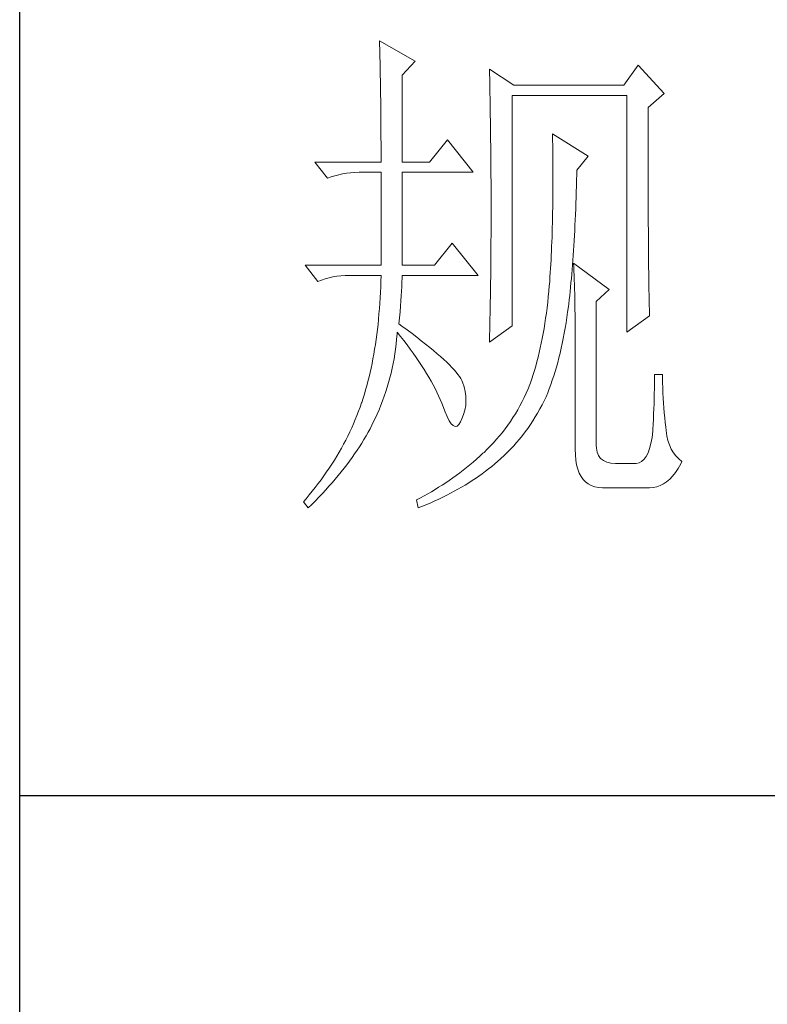
# Model space of a CAD drawing. Units: millimetres. Extents: x -348 to 2945, y 0 to 2483.
# Drawn here: x 2614 to 2676, y 1005 to 1088 of the extents above; entities that cross this region are included whole.
import ezdxf

# ---------------------------------------------------------------- set-up
doc = ezdxf.new("R2010")
doc.units = ezdxf.units.MM
doc.layers.add('轮廓线', color=7, linetype='Continuous', lineweight=25)

# ---------------------------------------------------------------- blocks, each defined once
blk = doc.blocks.new('A3')
for p, q in [((3400.048, -1394.998), (3400.048, 1394.998)), ((3749.999, -251.132), (3400.048, -251.132))]:
    blk.add_line(p, q)
at = {"layer": '轮廓线', "color": 7, "lineweight": 0}
for p, q in [((3434.614, -178.544), (3434.626, -178.933)), ((3438.036, -180.489), (3434.614, -178.544)), ((3434.626, -178.933), (3434.639, -179.335)), ((3434.639, -179.335), (3434.651, -179.739)), ((3434.651, -179.739), (3434.661, -180.153)), ((3434.661, -180.153), (3434.67, -180.577)), ((3434.67, -180.577), (3434.683, -181.006)), ((3436.79, -181.85), (3438.036, -180.489)), ((3434.683, -181.006), (3434.692, -181.445)), ((3434.692, -181.445), (3434.698, -181.894)), ((3445.187, -181.267), (3445.196, -181.728)), ((3447.517, -182.822), (3445.187, -181.267)), ((3445.196, -181.728), (3445.209, -182.195)), ((3459.489, -180.878), (3458.09, -182.822)), ((3461.976, -183.6), (3459.489, -180.878)), ((3434.698, -181.894), (3434.708, -182.349)), ((3434.708, -182.349), (3434.717, -182.81)), ((3436.79, -190.209), (3436.79, -181.85)), ((3445.209, -182.195), (3445.218, -182.659)), ((3445.218, -182.659), (3445.227, -183.127)), ((3434.717, -182.81), (3434.723, -183.28)), ((3434.723, -183.28), (3434.73, -183.76)), ((3445.227, -183.127), (3445.256, -184.538)), ((3458.09, -182.822), (3447.517, -182.822)), ((3460.424, -184.961), (3461.976, -183.6)), ((3434.73, -183.76), (3434.736, -184.246)), ((3434.736, -184.246), (3434.742, -184.739)), ((3445.256, -184.538), (3445.262, -185.012)), ((3447.363, -205.96), (3447.363, -183.795)), ((3447.363, -183.795), (3458.401, -183.795)), ((3458.401, -183.795), (3458.401, -206.543)), ((3434.742, -184.739), (3434.749, -185.244)), ((3434.749, -185.244), (3434.752, -185.755)), ((3445.262, -185.012), (3445.271, -185.488)), ((3445.271, -185.488), (3445.284, -186.442)), ((3460.424, -188.205), (3460.424, -184.961)), ((3434.752, -185.755), (3434.755, -186.272)), ((3434.755, -186.272), (3434.758, -186.799)), ((3445.284, -186.442), (3445.296, -187.402)), ((3434.758, -186.799), (3434.761, -187.333)), ((3434.761, -187.333), (3434.764, -187.875)), ((3445.296, -187.402), (3445.303, -187.885)), ((3434.764, -187.875), (3434.767, -188.427)), ((3441.144, -188.073), (3439.434, -190.209)), ((3443.631, -191.181), (3441.144, -188.073)), ((3445.303, -187.885), (3445.315, -188.857)), ((3451.249, -187.489), (3451.259, -188.076)), ((3454.671, -189.625), (3451.249, -187.489)), ((3451.259, -188.076), (3451.268, -188.656)), ((3460.427, -188.898), (3460.424, -188.205)), ((3434.767, -188.427), (3434.767, -188.985)), ((3434.767, -188.985), (3434.77, -189.553)), ((3445.315, -188.857), (3445.318, -189.343)), ((3451.268, -188.656), (3451.275, -189.23)), ((3451.275, -189.23), (3451.281, -189.798)), ((3460.427, -190.246), (3460.427, -188.898)), ((3428.394, -190.209), (3429.639, -191.764)), ((3428.394, -190.209), (3434.77, -190.209)), ((3434.77, -189.553), (3434.77, -190.209)), ((3436.79, -190.209), (3439.434, -190.209)), ((3445.318, -189.343), (3445.325, -190.322)), ((3451.281, -189.798), (3451.284, -190.356)), ((3453.583, -190.987), (3454.671, -189.625)), ((3460.43, -190.902), (3460.427, -190.246)), ((3431.458, -191.272), (3431.85, -191.225)), ((3431.85, -191.225), (3432.252, -191.194)), ((3432.252, -191.194), (3432.663, -191.184)), ((3432.663, -191.184), (3432.747, -191.181)), ((3432.747, -191.181), (3434.77, -191.181)), ((3434.77, -191.181), (3434.77, -200.126)), ((3436.79, -200.126), (3436.79, -191.181)), ((3436.79, -191.181), (3443.631, -191.181)), ((3445.325, -190.322), (3445.331, -190.814)), ((3445.331, -190.814), (3445.331, -191.306)), ((3451.284, -190.356), (3451.287, -190.908)), ((3451.287, -190.908), (3451.287, -192.523)), ((3453.574, -191.372), (3453.583, -190.987)), ((3460.43, -191.542), (3460.43, -190.902)), ((3429.639, -191.764), (3429.984, -191.633)), ((3429.984, -191.633), (3430.339, -191.517)), ((3430.339, -191.517), (3430.702, -191.416)), ((3430.702, -191.416), (3431.076, -191.335)), ((3431.076, -191.335), (3431.458, -191.272)), ((3445.331, -191.306), (3445.337, -192.298)), ((3453.545, -192.514), (3453.561, -191.946)), ((3453.561, -191.946), (3453.574, -191.372)), ((3460.433, -192.169), (3460.43, -191.542)), ((3460.436, -192.784), (3460.433, -192.169)), ((3445.337, -192.298), (3445.34, -192.796)), ((3445.34, -192.796), (3445.34, -196.25)), ((3451.284, -193.044), (3451.281, -193.562)), ((3451.287, -192.523), (3451.284, -193.044)), ((3453.514, -193.624), (3453.53, -193.072)), ((3453.53, -193.072), (3453.545, -192.514)), ((3460.436, -193.383), (3460.436, -192.784)), ((3451.281, -193.562), (3451.275, -194.07)), ((3453.495, -194.167), (3453.514, -193.624)), ((3460.439, -193.969), (3460.436, -193.383)), ((3460.442, -194.543), (3460.439, -193.969)), ((3451.268, -194.572), (3451.259, -195.067)), ((3451.275, -194.07), (3451.268, -194.572)), ((3453.454, -195.233), (3453.476, -194.703)), ((3453.476, -194.703), (3453.495, -194.167)), ((3460.446, -195.105), (3460.442, -194.543)), ((3451.249, -195.553), (3451.24, -196.033)), ((3451.259, -195.067), (3451.249, -195.553)), ((3453.407, -196.268), (3453.432, -195.754)), ((3453.432, -195.754), (3453.454, -195.233)), ((3460.449, -195.65), (3460.446, -195.105)), ((3460.452, -196.187), (3460.449, -195.65)), ((3445.34, -196.25), (3445.337, -196.764)), ((3445.337, -196.764), (3445.337, -197.275)), ((3451.227, -196.504), (3451.215, -196.971)), ((3451.24, -196.033), (3451.227, -196.504)), ((3453.357, -197.272), (3453.382, -196.773)), ((3453.382, -196.773), (3453.407, -196.268)), ((3460.455, -196.704), (3460.452, -196.187)), ((3460.458, -197.212), (3460.455, -196.704)), ((3445.334, -197.786), (3445.331, -198.291)), ((3445.337, -197.275), (3445.334, -197.786)), ((3451.199, -197.429), (3451.184, -197.88)), ((3451.215, -196.971), (3451.199, -197.429)), ((3453.301, -198.244), (3453.329, -197.761)), ((3453.329, -197.761), (3453.357, -197.272)), ((3460.461, -197.705), (3460.458, -197.212)), ((3460.464, -198.188), (3460.461, -197.705)), ((3441.611, -197.987), (3439.899, -200.126)), ((3444.098, -201.098), (3441.611, -197.987)), ((3445.328, -198.793), (3445.325, -199.292)), ((3445.331, -198.291), (3445.328, -198.793)), ((3451.146, -198.759), (3451.127, -199.188)), ((3451.165, -198.323), (3451.146, -198.759)), ((3451.184, -197.88), (3451.165, -198.323)), ((3453.238, -199.185), (3453.269, -198.718)), ((3453.269, -198.718), (3453.301, -198.244)), ((3460.467, -198.655), (3460.464, -198.188)), ((3460.474, -199.107), (3460.467, -198.655)), ((3445.325, -199.292), (3445.318, -199.787)), ((3451.105, -199.609), (3451.08, -200.023)), ((3451.127, -199.188), (3451.105, -199.609)), ((3453.172, -200.098), (3453.207, -199.646)), ((3453.207, -199.646), (3453.238, -199.185)), ((3460.477, -199.546), (3460.474, -199.107)), ((3460.48, -199.976), (3460.477, -199.546)), ((3427.463, -200.126), (3428.705, -201.682)), ((3427.463, -200.126), (3434.77, -200.126)), ((3436.79, -200.126), (3439.899, -200.126)), ((3445.315, -200.28), (3445.309, -200.769)), ((3445.318, -199.787), (3445.315, -200.28)), ((3451.058, -200.43), (3451.03, -200.832)), ((3451.08, -200.023), (3451.058, -200.43)), ((3453.1, -200.979), (3453.134, -200.54)), ((3453.134, -200.54), (3453.172, -200.098)), ((3453.272, -199.932), (3453.291, -200.311)), ((3456.691, -202.46), (3453.272, -199.932)), ((3453.291, -200.311), (3453.307, -200.703)), ((3460.486, -200.387), (3460.48, -199.976)), ((3460.489, -200.788), (3460.486, -200.387)), ((3428.705, -201.682), (3429.053, -201.547)), ((3429.053, -201.547), (3429.407, -201.431)), ((3429.407, -201.431), (3429.771, -201.334)), ((3429.771, -201.334), (3430.144, -201.252)), ((3430.144, -201.252), (3430.527, -201.186)), ((3430.527, -201.186), (3430.919, -201.139)), ((3430.919, -201.139), (3431.32, -201.111)), ((3431.32, -201.111), (3431.728, -201.098)), ((3431.728, -201.098), (3434.77, -201.098)), ((3434.77, -201.098), (3434.755, -201.647)), ((3436.781, -201.748), (3436.79, -201.359)), ((3436.79, -201.359), (3436.79, -201.098)), ((3436.79, -201.098), (3444.098, -201.098)), ((3445.306, -201.255), (3445.3, -201.738)), ((3445.309, -200.769), (3445.306, -201.255)), ((3450.977, -201.61), (3450.945, -201.989)), ((3451.005, -201.224), (3450.977, -201.61)), ((3451.03, -200.832), (3451.005, -201.224)), ((3453.022, -201.829), (3453.062, -201.406)), ((3453.062, -201.406), (3453.1, -200.979)), ((3453.307, -200.703), (3453.326, -201.111)), ((3453.326, -201.111), (3453.341, -201.531)), ((3453.341, -201.531), (3453.354, -201.967)), ((3460.496, -201.174), (3460.489, -200.788)), ((3460.502, -201.547), (3460.496, -201.174)), ((3460.505, -201.908), (3460.502, -201.547)), ((3434.736, -202.19), (3434.714, -202.723)), ((3434.755, -201.647), (3434.736, -202.19)), ((3436.746, -202.604), (3436.765, -202.165)), ((3436.765, -202.165), (3436.781, -201.748)), ((3445.293, -202.218), (3445.284, -202.692)), ((3445.3, -201.738), (3445.293, -202.218)), ((3450.939, -202.071), (3450.892, -202.617)), ((3450.945, -201.989), (3450.939, -202.071)), ((3452.94, -202.648), (3452.981, -202.243)), ((3452.981, -202.243), (3453.022, -201.829)), ((3453.354, -201.967), (3453.367, -202.416)), ((3453.367, -202.416), (3453.379, -202.88)), ((3455.446, -203.626), (3456.691, -202.46)), ((3460.511, -202.256), (3460.505, -201.908)), ((3460.518, -202.588), (3460.511, -202.256)), ((3434.686, -203.253), (3434.651, -203.777)), ((3434.714, -202.723), (3434.686, -203.253)), ((3436.684, -203.557), (3436.718, -203.068)), ((3436.718, -203.068), (3436.746, -202.604)), ((3445.278, -203.165), (3445.271, -203.636)), ((3445.284, -202.692), (3445.278, -203.165)), ((3450.839, -203.156), (3450.782, -203.686)), ((3450.892, -202.617), (3450.839, -203.156)), ((3452.805, -203.821), (3452.849, -203.438)), ((3452.849, -203.438), (3452.896, -203.046)), ((3452.896, -203.046), (3452.94, -202.648)), ((3453.379, -202.88), (3453.388, -203.36)), ((3453.388, -203.36), (3453.398, -203.852)), ((3460.524, -202.908), (3460.518, -202.588)), ((3460.53, -203.216), (3460.524, -202.908)), ((3460.536, -203.507), (3460.53, -203.216)), ((3460.543, -203.79), (3460.536, -203.507)), ((3434.617, -204.295), (3434.573, -204.803)), ((3434.651, -203.777), (3434.617, -204.295)), ((3436.596, -204.611), (3436.643, -204.072)), ((3436.643, -204.072), (3436.684, -203.557)), ((3445.271, -203.636), (3445.253, -204.564)), ((3450.719, -204.207), (3450.657, -204.721)), ((3450.782, -203.686), (3450.719, -204.207)), ((3452.702, -204.633), (3452.771, -204.103)), ((3452.771, -204.103), (3452.805, -203.821)), ((3453.398, -203.852), (3453.407, -204.357)), ((3453.407, -204.357), (3453.414, -204.878)), ((3455.446, -217.43), (3455.446, -203.626)), ((3460.549, -204.053), (3460.543, -203.79)), ((3460.555, -204.307), (3460.549, -204.053)), ((3460.565, -204.549), (3460.555, -204.307)), ((3434.529, -205.308), (3434.479, -205.806)), ((3434.573, -204.803), (3434.529, -205.308)), ((3436.48, -205.766), (3436.539, -205.176)), ((3436.539, -205.176), (3436.596, -204.611)), ((3445.253, -204.564), (3445.234, -205.48)), ((3450.585, -205.226), (3450.509, -205.722)), ((3450.657, -204.721), (3450.585, -205.226)), ((3452.548, -205.665), (3452.629, -205.154)), ((3452.629, -205.154), (3452.702, -204.633)), ((3453.414, -204.878), (3453.417, -205.411)), ((3453.417, -205.411), (3453.423, -205.963)), ((3458.401, -206.543), (3460.577, -204.988)), ((3460.571, -204.774), (3460.565, -204.549)), ((3460.577, -204.988), (3460.571, -204.774)), ((3434.422, -206.299), (3434.363, -206.782)), ((3434.479, -205.806), (3434.422, -206.299)), ((3436.765, -205.973), (3436.48, -205.766)), ((3437.267, -206.34), (3436.765, -205.973)), ((3437.747, -206.697), (3437.267, -206.34)), ((3445.187, -207.516), (3447.363, -205.96)), ((3445.224, -205.932), (3445.215, -206.38)), ((3445.234, -205.48), (3445.224, -205.932)), ((3450.431, -206.211), (3450.349, -206.691)), ((3450.509, -205.722), (3450.431, -206.211)), ((3452.379, -206.669), (3452.466, -206.17)), ((3452.466, -206.17), (3452.548, -205.665)), ((3453.423, -205.963), (3453.423, -206.525)), ((3434.297, -207.262), (3434.228, -207.735)), ((3434.363, -206.782), (3434.297, -207.262)), ((3436.22, -207.707), (3436.27, -207.233)), ((3436.27, -207.233), (3436.31, -206.757)), ((3436.31, -206.757), (3436.323, -206.543)), ((3436.323, -206.543), (3436.655, -206.961)), ((3436.655, -206.961), (3436.975, -207.375)), ((3438.205, -207.042), (3437.747, -206.697)), ((3438.641, -207.381), (3438.205, -207.042)), ((3445.193, -207.271), (3445.187, -207.516)), ((3445.202, -206.826), (3445.193, -207.271)), ((3445.215, -206.38), (3445.202, -206.826)), ((3450.261, -207.164), (3450.167, -207.625)), ((3450.349, -206.691), (3450.261, -207.164)), ((3452.187, -207.635), (3452.284, -207.155)), ((3452.284, -207.155), (3452.379, -206.669)), ((3453.423, -206.525), (3453.426, -207.102)), ((3453.426, -207.102), (3453.426, -217.819)), ((3434.156, -208.203), (3434.077, -208.66)), ((3434.228, -207.735), (3434.156, -208.203)), ((3436.094, -208.645), (3436.16, -208.177)), ((3436.16, -208.177), (3436.22, -207.707)), ((3436.975, -207.375), (3437.283, -207.782)), ((3437.283, -207.782), (3437.581, -208.187)), ((3437.581, -208.187), (3437.869, -208.588)), ((3439.055, -207.707), (3438.641, -207.381)), ((3439.447, -208.024), (3439.055, -207.707)), ((3439.817, -208.328), (3439.447, -208.024)), ((3450.07, -208.08), (3449.97, -208.529)), ((3450.167, -207.625), (3450.07, -208.08)), ((3451.977, -208.573), (3452.084, -208.108)), ((3452.084, -208.108), (3452.187, -207.635)), ((3433.996, -209.115), (3433.908, -209.564)), ((3434.077, -208.66), (3433.996, -209.115)), ((3435.931, -209.57), (3436.016, -209.109)), ((3436.016, -209.109), (3436.094, -208.645)), ((3437.869, -208.588), (3438.145, -208.984)), ((3438.145, -208.984), (3438.409, -209.376)), ((3440.165, -208.626), (3439.817, -208.328)), ((3440.491, -208.911), (3440.165, -208.626)), ((3440.796, -209.187), (3440.491, -208.911)), ((3441.078, -209.451), (3440.796, -209.187)), ((3449.863, -208.965), (3449.753, -209.398)), ((3449.97, -208.529), (3449.863, -208.965)), ((3451.745, -209.476), (3451.864, -209.027)), ((3451.864, -209.027), (3451.977, -208.573)), ((3433.814, -210.006), (3433.72, -210.439)), ((3433.908, -209.564), (3433.814, -210.006)), ((3435.73, -210.486), (3435.837, -210.031)), ((3435.837, -210.031), (3435.931, -209.57)), ((3438.409, -209.376), (3438.666, -209.761)), ((3438.666, -209.761), (3438.907, -210.141)), ((3438.907, -210.141), (3439.14, -210.52)), ((3441.338, -209.708), (3441.078, -209.451)), ((3441.577, -209.953), (3441.338, -209.708)), ((3441.793, -210.188), (3441.577, -209.953)), ((3449.64, -209.818), (3449.521, -210.232)), ((3449.753, -209.398), (3449.64, -209.818)), ((3451.494, -210.348), (3451.623, -209.915)), ((3451.623, -209.915), (3451.745, -209.476)), ((3433.619, -210.869), (3433.513, -211.292)), ((3433.72, -210.439), (3433.619, -210.869)), ((3435.498, -211.386), (3435.617, -210.938)), ((3435.617, -210.938), (3435.73, -210.486)), ((3439.14, -210.52), (3439.362, -210.894)), ((3439.362, -210.894), (3439.572, -211.261)), ((3441.984, -210.411), (3441.793, -210.188)), ((3442.157, -210.627), (3441.984, -210.411)), ((3442.307, -210.831), (3442.157, -210.627)), ((3442.436, -211.025), (3442.307, -210.831)), ((3442.543, -211.21), (3442.436, -211.025)), ((3449.267, -211.032), (3449.135, -211.421)), ((3449.396, -210.636), (3449.267, -211.032)), ((3449.521, -210.232), (3449.396, -210.636)), ((3451.224, -211.185), (3451.362, -210.771)), ((3451.362, -210.771), (3451.494, -210.348)), ((3461.045, -211.079), (3461.038, -211.533)), ((3461.822, -210.627), (3461.045, -210.627)), ((3461.045, -210.627), (3461.045, -211.079)), ((3461.822, -210.891), (3461.822, -210.627)), ((3461.829, -211.402), (3461.822, -210.891)), ((3433.403, -211.706), (3433.287, -212.117)), ((3433.513, -211.292), (3433.403, -211.706)), ((3435.225, -212.277), (3435.366, -211.835)), ((3435.366, -211.835), (3435.498, -211.386)), ((3439.572, -211.261), (3439.773, -211.624)), ((3439.773, -211.624), (3439.961, -211.982)), ((3439.961, -211.982), (3440.14, -212.336)), ((3442.599, -211.352), (3442.543, -211.21)), ((3442.75, -211.816), (3442.599, -211.352)), ((3442.856, -212.274), (3442.75, -211.816)), ((3448.9, -212.02), (3448.718, -212.434)), ((3449.073, -211.599), (3448.9, -212.02)), ((3449.135, -211.421), (3449.073, -211.599)), ((3450.785, -212.383), (3450.936, -211.991)), ((3450.936, -211.991), (3451.083, -211.593)), ((3451.083, -211.593), (3451.224, -211.185)), ((3461.035, -211.998), (3461.026, -212.468)), ((3461.038, -211.533), (3461.035, -211.998)), ((3461.841, -211.907), (3461.829, -211.402)), ((3461.857, -212.402), (3461.841, -211.907)), ((3433.045, -212.92), (3432.917, -213.309)), ((3433.168, -212.521), (3433.045, -212.92)), ((3433.287, -212.117), (3433.168, -212.521)), ((3434.918, -213.155), (3435.078, -212.716)), ((3435.078, -212.716), (3435.225, -212.277)), ((3440.14, -212.336), (3440.306, -212.688)), ((3440.306, -212.688), (3440.463, -213.033)), ((3442.916, -212.725), (3442.856, -212.274)), ((3442.932, -213.174), (3442.916, -212.725)), ((3448.527, -212.841), (3448.326, -213.24)), ((3448.718, -212.434), (3448.527, -212.841)), ((3450.443, -213.149), (3450.628, -212.766)), ((3450.628, -212.766), (3450.785, -212.383)), ((3461.013, -212.945), (3461.001, -213.425)), ((3461.026, -212.468), (3461.013, -212.945)), ((3461.879, -212.892), (3461.857, -212.402)), ((3461.907, -213.375), (3461.879, -212.892)), ((3432.763, -213.754), (3432.613, -214.159)), ((3432.904, -213.346), (3432.763, -213.754)), ((3432.917, -213.309), (3432.904, -213.346)), ((3434.576, -214.018), (3434.752, -213.588)), ((3434.752, -213.588), (3434.918, -213.155)), ((3440.463, -213.033), (3440.607, -213.375)), ((3440.607, -213.375), (3440.676, -213.541)), ((3440.676, -213.541), (3440.896, -214.162)), ((3442.828, -214.049), (3442.903, -213.613)), ((3442.903, -213.613), (3442.932, -213.174)), ((3448.119, -213.635), (3447.906, -214.021)), ((3448.326, -213.24), (3448.119, -213.635)), ((3449.816, -214.331), (3450.032, -213.945)), ((3450.032, -213.945), (3450.243, -213.55)), ((3450.243, -213.55), (3450.443, -213.149)), ((3460.985, -213.914), (3460.966, -214.41)), ((3461.001, -213.425), (3460.985, -213.914)), ((3461.942, -213.848), (3461.907, -213.375)), ((3461.982, -214.319), (3461.942, -213.848)), ((3432.459, -214.56), (3432.296, -214.962)), ((3432.613, -214.159), (3432.459, -214.56)), ((3433.993, -215.291), (3434.197, -214.871)), ((3434.197, -214.871), (3434.391, -214.447)), ((3434.391, -214.447), (3434.576, -214.018)), ((3440.896, -214.162), (3441.109, -214.673)), ((3441.109, -214.673), (3441.316, -215.075)), ((3442.543, -214.902), (3442.709, -214.479)), ((3442.709, -214.479), (3442.828, -214.049)), ((3447.448, -214.773), (3447.207, -215.137)), ((3447.68, -214.4), (3447.448, -214.773)), ((3447.906, -214.021), (3447.68, -214.4)), ((3449.358, -215.084), (3449.59, -214.711)), ((3449.59, -214.711), (3449.816, -214.331)), ((3460.966, -214.41), (3460.944, -214.908)), ((3462.026, -214.78), (3461.982, -214.319)), ((3462.076, -215.234), (3462.026, -214.78)), ((3431.951, -215.755), (3431.766, -216.15)), ((3432.126, -215.36), (3431.951, -215.755)), ((3432.296, -214.962), (3432.126, -215.36)), ((3433.525, -216.185), (3433.713, -215.837)), ((3433.713, -215.837), (3433.892, -215.492)), ((3433.892, -215.492), (3433.993, -215.291)), ((3441.316, -215.075), (3441.514, -215.366)), ((3441.514, -215.366), (3441.708, -215.548)), ((3441.708, -215.548), (3441.893, -215.623)), ((3441.893, -215.623), (3442.075, -215.586)), ((3442.075, -215.586), (3442.248, -215.438)), ((3442.248, -215.438), (3442.414, -215.184)), ((3442.414, -215.184), (3442.543, -214.902)), ((3446.959, -215.495), (3446.702, -215.846)), ((3447.207, -215.137), (3446.959, -215.495)), ((3448.615, -216.157), (3448.869, -215.808)), ((3448.869, -215.808), (3449.117, -215.448)), ((3449.117, -215.448), (3449.358, -215.084)), ((3460.922, -215.416), (3460.897, -215.928)), ((3460.944, -214.908), (3460.922, -215.416)), ((3462.133, -215.68), (3462.076, -215.234)), ((3462.161, -216.019), (3462.133, -215.68)), ((3431.578, -216.546), (3431.377, -216.934)), ((3431.766, -216.15), (3431.578, -216.546)), ((3433.127, -216.878), (3433.328, -216.53)), ((3433.328, -216.53), (3433.525, -216.185)), ((3446.162, -216.53), (3445.88, -216.859)), ((3446.435, -216.191), (3446.162, -216.53)), ((3446.702, -215.846), (3446.435, -216.191)), ((3448.078, -216.837), (3448.351, -216.502)), ((3448.351, -216.502), (3448.615, -216.157)), ((3460.809, -216.699), (3460.706, -217.261)), ((3460.888, -216.069), (3460.809, -216.699)), ((3460.897, -215.928), (3460.888, -216.069)), ((3462.236, -216.517), (3462.161, -216.019)), ((3462.343, -216.978), (3462.236, -216.517)), ((3430.963, -217.712), (3430.743, -218.098)), ((3431.173, -217.323), (3430.963, -217.712)), ((3431.377, -216.934), (3431.173, -217.323)), ((3432.468, -217.916), (3432.694, -217.571)), ((3432.694, -217.571), (3432.914, -217.223)), ((3432.914, -217.223), (3433.127, -216.878)), ((3445.29, -217.502), (3444.983, -217.81)), ((3445.588, -217.185), (3445.29, -217.502)), ((3445.88, -216.859), (3445.588, -217.185)), ((3447.219, -217.8), (3447.514, -217.486)), ((3447.514, -217.486), (3447.799, -217.167)), ((3447.799, -217.167), (3448.078, -216.837)), ((3455.462, -217.712), (3455.446, -217.43)), ((3455.534, -218.101), (3455.462, -217.712)), ((3460.706, -217.261), (3460.577, -217.747)), ((3462.484, -217.405), (3462.343, -216.978)), ((3462.66, -217.794), (3462.484, -217.405)), ((3430.517, -218.481), (3430.285, -218.863)), ((3430.743, -218.098), (3430.517, -218.481)), ((3431.741, -218.954), (3431.992, -218.609)), ((3431.992, -218.609), (3432.233, -218.261)), ((3432.233, -218.261), (3432.468, -217.916)), ((3444.252, -218.493), (3443.938, -218.769)), ((3444.566, -218.208), (3444.252, -218.493)), ((3444.666, -218.114), (3444.566, -218.208)), ((3444.983, -217.81), (3444.666, -218.114)), ((3446.288, -218.7), (3446.607, -218.409)), ((3446.607, -218.409), (3446.918, -218.107)), ((3446.918, -218.107), (3447.219, -217.8)), ((3453.426, -217.819), (3453.442, -218.365)), ((3453.442, -218.365), (3453.489, -218.863)), ((3455.672, -218.431), (3455.534, -218.101)), ((3455.873, -218.7), (3455.672, -218.431)), ((3460.245, -218.509), (3460.041, -218.782)), ((3460.424, -218.164), (3460.245, -218.509)), ((3460.577, -217.747), (3460.424, -218.164)), ((3462.867, -218.148), (3462.66, -217.794)), ((3463.105, -218.462), (3462.867, -218.148)), ((3463.381, -218.744), (3463.105, -218.462)), ((3429.796, -219.619), (3429.542, -219.996)), ((3430.044, -219.243), (3429.796, -219.619)), ((3430.285, -218.863), (3430.044, -219.243)), ((3431.217, -219.647), (3431.483, -219.302)), ((3431.483, -219.302), (3431.741, -218.954)), ((3442.979, -219.572), (3442.652, -219.829)), ((3443.302, -219.312), (3442.979, -219.572)), ((3443.622, -219.045), (3443.302, -219.312)), ((3443.938, -218.769), (3443.622, -219.045)), ((3445.102, -219.701), (3445.4, -219.462)), ((3445.4, -219.462), (3445.692, -219.221)), ((3445.692, -219.221), (3445.964, -218.986)), ((3445.964, -218.986), (3446.288, -218.7)), ((3453.489, -218.863), (3453.564, -219.321)), ((3453.564, -219.321), (3453.674, -219.735)), ((3456.136, -218.91), (3455.873, -218.7)), ((3456.465, -219.061), (3456.136, -218.91)), ((3456.857, -219.152), (3456.465, -219.061)), ((3457.312, -219.18), (3456.857, -219.152)), ((3459.178, -219.18), (3457.312, -219.18)), ((3459.279, -219.177), (3459.178, -219.18)), ((3459.558, -219.117), (3459.279, -219.177)), ((3459.812, -218.986), (3459.558, -219.117)), ((3460.041, -218.782), (3459.812, -218.986)), ((3463.319, -219.66), (3463.566, -219.227)), ((3463.689, -218.986), (3463.381, -218.744)), ((3463.566, -219.227), (3463.689, -218.986)), ((3429.282, -220.369), (3429.012, -220.742)), ((3429.542, -219.996), (3429.282, -220.369)), ((3430.37, -220.689), (3430.662, -220.341)), ((3430.662, -220.341), (3430.944, -219.996)), ((3430.944, -219.996), (3431.217, -219.647)), ((3441.661, -220.57), (3441.326, -220.805)), ((3441.994, -220.328), (3441.661, -220.57)), ((3442.326, -220.08), (3441.994, -220.328)), ((3442.652, -219.829), (3442.326, -220.08)), ((3443.854, -220.614), (3444.174, -220.391)), ((3444.174, -220.391), (3444.49, -220.165)), ((3444.49, -220.165), (3444.798, -219.936)), ((3444.798, -219.936), (3445.102, -219.701)), ((3453.674, -219.735), (3453.812, -220.105)), ((3453.812, -220.105), (3453.984, -220.432)), ((3453.984, -220.432), (3454.185, -220.717)), ((3462.506, -220.692), (3462.788, -220.394)), ((3462.788, -220.394), (3463.058, -220.049)), ((3463.058, -220.049), (3463.319, -219.66)), ((3428.454, -221.479), (3428.165, -221.846)), ((3428.739, -221.112), (3428.454, -221.479)), ((3429.012, -220.742), (3428.739, -221.112)), ((3429.454, -221.727), (3429.768, -221.379)), ((3429.768, -221.379), (3430.075, -221.034)), ((3430.075, -221.034), (3430.37, -220.689)), ((3440.306, -221.476), (3439.961, -221.692)), ((3440.648, -221.26), (3440.306, -221.476)), ((3440.99, -221.034), (3440.648, -221.26)), ((3441.326, -220.805), (3440.99, -221.034)), ((3442.163, -221.661), (3442.514, -221.46)), ((3442.514, -221.46), (3442.856, -221.253)), ((3442.856, -221.253), (3443.195, -221.043)), ((3443.195, -221.043), (3443.527, -220.83)), ((3443.527, -220.83), (3443.854, -220.614)), ((3454.185, -220.717), (3454.417, -220.959)), ((3454.417, -220.959), (3454.678, -221.156)), ((3454.678, -221.156), (3454.972, -221.31)), ((3454.972, -221.31), (3455.299, -221.423)), ((3455.299, -221.423), (3455.653, -221.489)), ((3455.653, -221.489), (3456.039, -221.514)), ((3456.039, -221.514), (3460.577, -221.514)), ((3460.577, -221.514), (3460.929, -221.492)), ((3460.929, -221.492), (3461.267, -221.423)), ((3461.267, -221.423), (3461.593, -221.307)), ((3461.593, -221.307), (3461.907, -221.147)), ((3461.907, -221.147), (3462.211, -220.943)), ((3462.211, -220.943), (3462.506, -220.692)), ((3427.87, -222.21), (3427.566, -222.574)), ((3428.165, -221.846), (3427.87, -222.21)), ((3428.469, -222.765), (3428.805, -222.42)), ((3428.805, -222.42), (3429.134, -222.072)), ((3429.134, -222.072), (3429.454, -221.727)), ((3438.907, -222.301), (3438.55, -222.492)), ((3439.262, -222.103), (3438.907, -222.301)), ((3439.613, -221.899), (3439.262, -222.103)), ((3439.961, -221.692), (3439.613, -221.899)), ((3440.328, -222.611), (3440.705, -222.43)), ((3440.705, -222.43), (3441.078, -222.244)), ((3441.078, -222.244), (3441.445, -222.053)), ((3441.445, -222.053), (3441.809, -221.859)), ((3441.809, -221.859), (3442.163, -221.661)), ((3427.566, -222.574), (3427.306, -222.875)), ((3427.306, -222.875), (3427.773, -223.458)), ((3427.773, -223.458), (3428.124, -223.113)), ((3428.124, -223.113), (3428.469, -222.765)), ((3438.192, -222.68), (3438.189, -222.68)), ((3438.189, -222.68), (3438.346, -223.458)), ((3438.55, -222.492), (3438.192, -222.68)), ((3438.346, -223.458), (3438.754, -223.298)), ((3438.754, -223.298), (3439.155, -223.132)), ((3439.155, -223.132), (3439.55, -222.963)), ((3439.55, -222.963), (3439.942, -222.787)), ((3439.942, -222.787), (3440.328, -222.611))]:
    blk.add_line(p, q, dxfattribs=at)

msp = doc.modelspace()

# ---------------------------------------------------------------- block references
at = {"layer": '轮廓线', "color": 0, "linetype": 'ByBlock', "lineweight": -3, "xscale": 0.8711999999982254, "yscale": 0.8711999999982254, "zscale": 0.8711999999982254}
msp.add_blockref('A3', (-348.469, 1241.46), dxfattribs=at)

doc.saveas('drawing.dxf')
